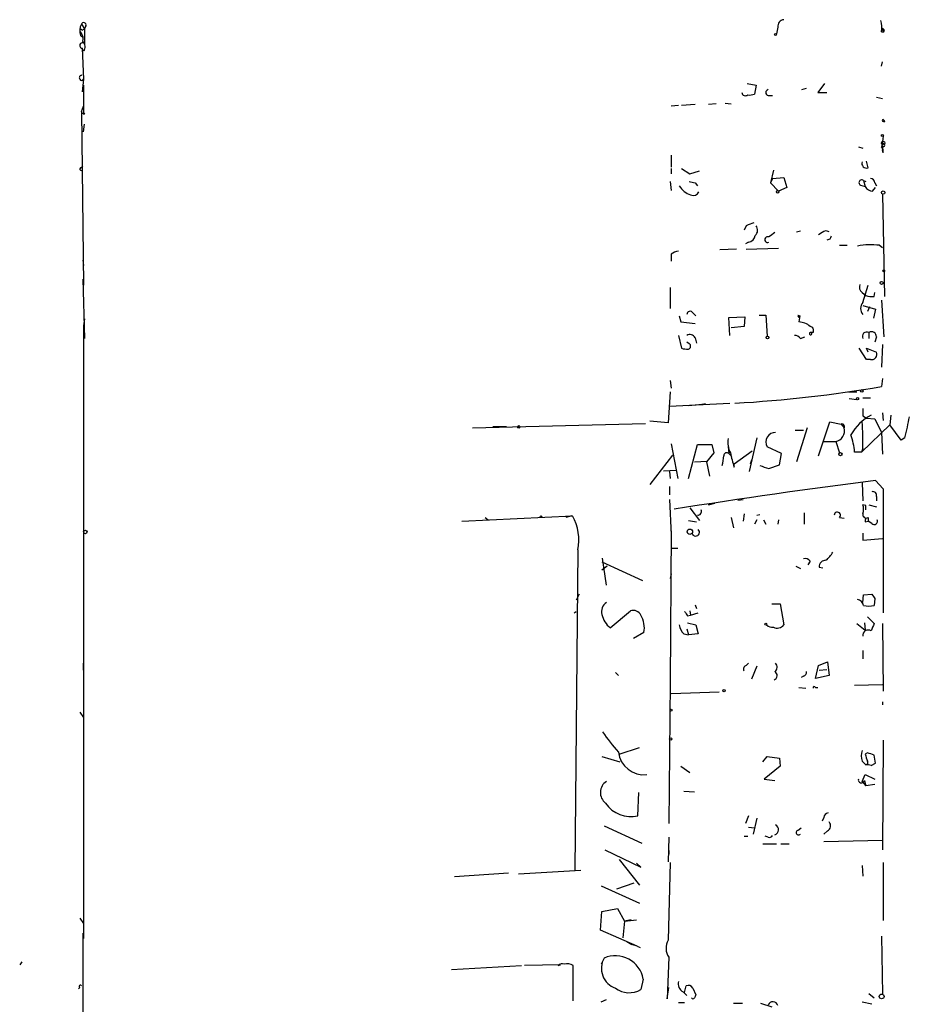
# Model space of a CAD drawing. Extents: x 8 to 50029, y -26048 to 205156.
# Drawn here: x 11 to 111, y 204698 to 204809 of the extents above; entities that cross this region are included whole.
import ezdxf

# ---------------------------------------------------------------- set-up
doc = ezdxf.new("R2010")
doc.units = 0
doc.header["$MEASUREMENT"] = 0
doc.layers.add('MAIN', color=5, linetype='CONTINUOUS')

msp = doc.modelspace()

# ---------------------------------------------------------------- linework, layer by layer
at = {"layer": 'MAIN'}
for p, q in [((18.034, 204808.4374), (18.3727, 204807.9294)), ((18.1187, 204807.76), (18.3727, 204807.9294)), ((18.542, 204808.268), (18.3727, 204807.9294)), ((18.3727, 204807.9294), (18.3727, 204806.236)), ((96.4353, 204808.0987), (96.266, 204807.3367)), ((108.1193, 204807.9294), (108.3733, 204807.5907)), ((108.1193, 204807.5907), (108.3733, 204807.5907)), ((18.288, 204805.3894), (18.1187, 204805.728)), ((18.1187, 204805.728), (18.288, 204802.2567)), ((108.1193, 204803.696), (108.204, 204804.204)), ((18.288, 204802.2567), (18.1187, 204800.8174)), ((18.288, 204801.5794), (18.288, 204798.2774)), ((92.964, 204801.7487), (93.98, 204801.5794)), ((93.98, 204801.5794), (93.8107, 204800.5634)), ((99.1447, 204801.0714), (99.6527, 204801.2407)), ((101.6847, 204801.7487), (100.9227, 204800.7327)), ((95.3347, 204800.394), (95.8427, 204800.394)), ((100.9227, 204800.7327), (101.9387, 204800.7327)), ((107.5267, 204800.2247), (108.204, 204800.0554)), ((18.034, 204798.616), (18.288, 204799.2087)), ((85.2593, 204799.2934), (84.4127, 204799.2087)), ((87.122, 204799.378), (85.598, 204799.2934)), ((89.4927, 204799.4627), (88.646, 204799.378)), ((90.5087, 204799.5474), (91.186, 204799.4627)), ((18.034, 204798.616), (18.288, 204779.058)), ((18.3727, 204798.4467), (18.288, 204798.2774)), ((108.3733, 204797.6847), (108.458, 204797.4307)), ((18.288, 204796.33), (18.3727, 204797.1767)), ((108.204, 204797.5154), (108.458, 204797.4307)), ((105.4947, 204794.6367), (106.0027, 204794.4674)), ((108.204, 204794.7214), (108.204, 204794.298)), ((84.4127, 204793.7054), (84.4127, 204792.3507)), ((108.2887, 204793.9594), (108.204, 204794.298)), ((18.034, 204792.266), (18.2033, 204792.4354)), ((84.4127, 204792.1814), (84.4127, 204791.5887)), ((85.598, 204792.1814), (86.5293, 204791.5887)), ((106.5953, 204792.266), (106.426, 204793.028)), ((86.5293, 204791.5887), (87.63, 204791.9274)), ((95.9273, 204792.012), (95.5887, 204790.5727)), ((95.8427, 204791.0807), (95.5887, 204790.5727)), ((95.8427, 204791.0807), (97.1127, 204791.1654)), ((97.1127, 204791.1654), (97.4513, 204790.0647)), ((84.328, 204790.742), (84.4127, 204789.726)), ((87.122, 204790.5727), (87.376, 204790.234)), ((95.5887, 204790.5727), (96.52, 204789.6414)), ((97.4513, 204790.0647), (96.52, 204789.6414)), ((105.7487, 204790.3187), (106.2567, 204790.1494)), ((106.0873, 204790.8267), (106.2567, 204790.1494)), ((106.0873, 204790.8267), (106.3413, 204790.742)), ((107.1033, 204789.6414), (107.442, 204790.0647)), ((107.3573, 204790.5727), (107.5267, 204790.234)), ((108.204, 204789.3027), (108.458, 204777.788)), ((92.8793, 204785.7467), (92.6253, 204785.2387)), ((98.552, 204785.0694), (98.9753, 204785.154)), ((101.4307, 204784.9847), (101.0073, 204784.7307)), ((93.1333, 204783.884), (92.7947, 204783.7147)), ((102.2773, 204784.2227), (101.9387, 204784.138)), ((103.378, 204783.5454), (104.2247, 204783.5454)), ((107.8653, 204783.5454), (108.204, 204783.2914)), ((84.4127, 204782.5294), (84.4127, 204781.7674)), ((91.7787, 204783.122), (89.916, 204783.0374)), ((92.8793, 204783.122), (96.52, 204783.2067)), ((18.2033, 204781.852), (18.288, 204781.2594)), ((18.2033, 204779.7354), (18.3727, 204773.0467)), ((106.0027, 204777.1107), (106.5953, 204779.058)), ((84.328, 204778.804), (84.328, 204776.4334)), ((105.918, 204778.2114), (106.3413, 204777.8727)), ((107.2727, 204777.788), (107.3573, 204778.2114)), ((106.0027, 204776.772), (107.442, 204776.3487)), ((108.1193, 204777.3647), (108.3733, 204773.216)), ((85.344, 204775.5867), (85.5133, 204774.9094)), ((86.868, 204775.9254), (87.2067, 204775.5867)), ((94.3187, 204775.6714), (95.0807, 204775.6714)), ((95.0807, 204775.6714), (95.25, 204773.3007)), ((98.7213, 204775.6714), (98.8907, 204775.5867)), ((98.806, 204775.4174), (98.8907, 204775.5867)), ((98.8907, 204775.5867), (98.806, 204774.9094)), ((106.7647, 204776.6027), (106.5107, 204776.0947)), ((107.442, 204776.3487), (107.188, 204775.3327)), ((18.3727, 204775.248), (18.288, 204774.486)), ((18.288, 204774.486), (18.288, 204705.4827)), ((85.5133, 204774.9094), (87.122, 204774.74)), ((90.932, 204775.4174), (92.71, 204775.502)), ((91.0167, 204773.3854), (90.932, 204775.4174)), ((92.6253, 204774.4014), (91.186, 204774.232)), ((92.71, 204775.502), (92.6253, 204774.4014)), ((85.2593, 204773.3854), (85.598, 204771.946)), ((100.4147, 204773.724), (100.076, 204773.724)), ((106.68, 204773.724), (106.68, 204773.0467)), ((86.4447, 204772.454), (86.1907, 204772.6234)), ((87.122, 204773.1314), (87.2913, 204772.5387)), ((98.9753, 204773.0467), (99.4833, 204773.216)), ((107.5267, 204773.216), (107.3573, 204772.6234)), ((108.204, 204772.3694), (108.1193, 204769.8294)), ((106.426, 204770.676), (105.5793, 204771.946)), ((106.5953, 204771.5227), (106.426, 204771.946)), ((106.426, 204771.946), (107.5267, 204771.5227)), ((106.8493, 204770.676), (106.426, 204770.676)), ((84.328, 204768.3054), (84.4127, 204767.4587)), ((108.204, 204768.5594), (108.1193, 204767.628)), ((84.328, 204767.0354), (84.074, 204763.564)), ((104.394, 204767.0354), (105.3253, 204767.0354)), ((84.2433, 204765.4267), (91.0167, 204765.7654)), ((86.36, 204765.5114), (88.3073, 204765.6807)), ((88.3073, 204765.6807), (87.884, 204765.596)), ((104.4787, 204766.2734), (105.3253, 204766.1887)), ((106.0027, 204766.358), (106.8493, 204766.358)), ((108.204, 204764.6647), (108.2887, 204763.818)), ((62.0607, 204762.9714), (81.534, 204763.4794)), ((84.074, 204763.564), (82.042, 204763.7334)), ((101.0073, 204759.8387), (102.2773, 204763.6487)), ((102.2773, 204763.6487), (103.5473, 204763.3947)), ((103.5473, 204763.3947), (103.886, 204762.9714)), ((105.8333, 204760.262), (109.0507, 204763.31)), ((106.0027, 204764.326), (106.426, 204764.072)), ((106.426, 204764.072), (107.3573, 204763.9874)), ((107.3573, 204763.9874), (108.1193, 204762.4634)), ((109.1353, 204764.4107), (109.0507, 204763.31)), ((110.3207, 204761.6167), (109.0507, 204763.31)), ((64.3467, 204763.1407), (65.8707, 204763.1407)), ((98.3827, 204762.7174), (99.314, 204762.7174)), ((99.7373, 204762.9714), (98.552, 204759.1614)), ((103.886, 204763.2254), (103.886, 204762.9714)), ((108.1193, 204762.4634), (108.204, 204760.008)), ((84.4127, 204761.1934), (85.1747, 204757.2987)), ((86.36, 204757.2987), (87.376, 204761.1087)), ((87.376, 204761.1087), (88.9847, 204761.1087)), ((88.9847, 204761.1087), (89.2387, 204760.1774)), ((94.0647, 204761.8707), (93.218, 204758.0607)), ((101.6, 204761.4474), (102.9547, 204761.4474)), ((102.9547, 204761.4474), (103.378, 204760.1774)), ((110.744, 204761.8707), (110.3207, 204761.6167)), ((89.2387, 204760.1774), (88.392, 204759.1614)), ((90.8473, 204760.8547), (90.932, 204760.0927)), ((90.932, 204760.0927), (91.2707, 204759.754)), ((93.5567, 204760.3467), (91.5247, 204758.9074)), ((96.8587, 204760.0927), (95.25, 204760.8547)), ((96.6047, 204758.8227), (96.8587, 204760.0927)), ((105.8333, 204760.262), (105.0713, 204760.262)), ((106.0027, 204760.6854), (105.8333, 204760.262)), ((84.582, 204759.9234), (82.042, 204756.6214)), ((87.0373, 204759.1614), (88.4767, 204759.246)), ((88.392, 204759.1614), (88.7307, 204757.5527)), ((91.5247, 204758.5687), (91.5247, 204758.9074)), ((93.472, 204759.3307), (93.3027, 204758.9074)), ((83.566, 204758.1454), (85.0053, 204758.23)), ((84.2433, 204758.0607), (84.328, 204757.2987)), ((95.4193, 204758.3994), (96.6047, 204758.8227)), ((105.918, 204756.7907), (106.0027, 204754.7587)), ((107.442, 204757.0447), (108.2887, 204756.1134)), ((84.2433, 204756.3674), (84.2433, 204755.436)), ((108.2887, 204756.1134), (108.2887, 204742.1434)), ((84.2433, 204754.928), (84.4127, 204750.9487)), ((88.646, 204754.3354), (89.3233, 204754.5047)), ((91.948, 204754.8434), (92.5407, 204754.928)), ((107.5267, 204755.2667), (107.5267, 204754.7587)), ((86.5293, 204753.9967), (87.63, 204752.5574)), ((99.3987, 204753.404), (99.3987, 204752.134)), ((106.3413, 204754.2507), (106.0027, 204754.3354)), ((106.68, 204754.3354), (107.5267, 204754.0814)), ((60.8753, 204752.4727), (73.3213, 204753.0654)), ((63.5, 204752.896), (63.8387, 204752.642)), ((73.2367, 204753.0654), (72.5593, 204752.896)), ((86.36, 204752.5574), (87.2913, 204752.388)), ((91.186, 204752.896), (91.44, 204751.7107)), ((92.6253, 204753.3194), (92.5407, 204752.4727)), ((94.0647, 204752.642), (93.8107, 204752.134)), ((94.0647, 204753.15), (94.4033, 204753.2347)), ((94.8267, 204752.642), (95.0807, 204752.134)), ((96.52, 204752.642), (96.4353, 204752.134)), ((103.378, 204752.896), (103.886, 204752.8114)), ((106.2567, 204752.388), (106.5953, 204752.4727)), ((106.5953, 204752.896), (106.5953, 204752.4727)), ((107.0187, 204752.2187), (106.5953, 204752.4727)), ((84.4127, 204751.372), (84.328, 204734.354)), ((106.0027, 204751.118), (106.0027, 204750.356)), ((106.0027, 204750.356), (108.204, 204750.5254)), ((73.914, 204749.2554), (73.5753, 204713.1874)), ((84.4127, 204749.4247), (85.1747, 204749.4247)), ((76.6233, 204747.9007), (81.1953, 204745.784)), ((77.1313, 204745.276), (76.708, 204748.324)), ((100.076, 204747.9854), (99.822, 204747.562)), ((77.216, 204747.3927), (76.6233, 204746.9694)), ((98.4673, 204747.3927), (98.9753, 204747.1387)), ((101.092, 204747.308), (101.5153, 204747.2234)), ((84.4127, 204746.546), (84.328, 204746.038)), ((74.0833, 204744.26), (73.7447, 204743.5827)), ((106.0027, 204743.3287), (106.0873, 204744.1754)), ((106.0873, 204744.1754), (107.0187, 204744.26)), ((107.3573, 204743.752), (107.2727, 204742.99)), ((73.4907, 204742.1434), (73.7447, 204742.3127)), ((77.5547, 204740.45), (79.8407, 204742.3974)), ((86.5293, 204742.3974), (86.614, 204741.8894)), ((87.122, 204743.0747), (87.2913, 204742.6514)), ((95.758, 204743.1594), (96.6893, 204743.1594)), ((96.6893, 204743.1594), (97.1127, 204740.7887)), ((86.2753, 204741.8047), (86.614, 204741.8894)), ((86.614, 204741.8894), (87.4607, 204742.1434)), ((106.5107, 204741.72), (107.2727, 204740.958)), ((86.1907, 204740.3654), (86.36, 204739.688)), ((86.2753, 204741.0427), (87.2067, 204740.7887)), ((87.2067, 204740.7887), (87.4607, 204739.7727)), ((105.3253, 204740.958), (106.2567, 204740.196)), ((106.172, 204741.0427), (106.2567, 204740.196)), ((108.204, 204740.958), (108.2887, 204733.338)), ((81.3647, 204739.942), (80.1793, 204739.2647)), ((85.852, 204739.7727), (86.36, 204739.688)), ((87.4607, 204739.7727), (86.36, 204739.688)), ((106.0027, 204737.91), (106.0027, 204736.9787)), ((18.288, 204735.7087), (18.288, 204736.4707)), ((92.8793, 204736.2167), (93.1333, 204736.4707)), ((94.0647, 204736.132), (93.472, 204734.6927)), ((100.6687, 204734.7774), (101.0073, 204736.2167)), ((101.0073, 204736.2167), (102.0233, 204736.64)), ((101.092, 204735.7087), (101.9387, 204735.7934)), ((102.0233, 204736.64), (102.1927, 204735.116)), ((78.1473, 204735.4547), (78.486, 204735.116)), ((99.314, 204735.0314), (99.06, 204734.862)), ((102.1927, 204735.116), (100.6687, 204734.7774)), ((84.328, 204734.354), (84.1587, 204718.4367)), ((98.806, 204733.7614), (99.568, 204733.6767)), ((100.6687, 204733.7614), (100.9227, 204733.7614)), ((105.0713, 204734.0154), (108.204, 204734.1)), ((84.4127, 204733.084), (89.8313, 204733.2534)), ((108.204, 204732.1527), (108.204, 204731.814)), ((17.8647, 204730.9674), (18.288, 204730.3747)), ((108.2887, 204727.8347), (108.204, 204715.4734)), ((18.288, 204726.734), (18.288, 204725.718)), ((78.5707, 204726.226), (80.8567, 204726.988)), ((76.6233, 204725.972), (78.6553, 204725.3794)), ((94.742, 204725.3794), (95.25, 204725.972)), ((95.25, 204725.972), (96.6047, 204725.8027)), ((96.6047, 204725.8027), (96.6893, 204724.8714)), ((106.5107, 204726.3954), (106.2567, 204726.226)), ((107.442, 204725.21), (107.2727, 204726.1414)), ((85.5133, 204724.8714), (86.5293, 204724.194)), ((96.6893, 204724.8714), (94.9113, 204723.432)), ((105.918, 204725.464), (106.3413, 204725.0407)), ((106.934, 204724.956), (107.442, 204725.21)), ((94.9113, 204723.432), (96.0967, 204723.2627)), ((105.918, 204723.178), (106.2567, 204723.94)), ((106.2567, 204723.94), (107.3573, 204723.432)), ((105.918, 204723.178), (106.3413, 204722.67)), ((106.172, 204723.2627), (106.3413, 204722.67)), ((107.3573, 204722.8394), (106.3413, 204722.67)), ((80.6873, 204719.2834), (80.772, 204721.908)), ((85.852, 204722.0774), (87.0373, 204721.9927)), ((93.1333, 204719.2834), (92.7947, 204718.4367)), ((94.0647, 204719.0294), (93.6413, 204717.2514)), ((101.6, 204719.114), (101.4307, 204718.6907)), ((76.8773, 204718.1827), (81.1107, 204716.2354)), ((93.1333, 204718.0134), (93.8107, 204717.9287)), ((98.7213, 204717.6747), (99.06, 204717.9287)), ((84.1587, 204716.9127), (84.074, 204714.1187)), ((92.6253, 204716.9974), (93.0487, 204716.9974)), ((95.3347, 204716.9127), (94.996, 204716.9974)), ((102.0233, 204717.59), (101.6, 204717.2514)), ((94.742, 204716.1507), (96.266, 204716.1507)), ((96.774, 204716.1507), (97.7053, 204716.1507)), ((101.6, 204716.4047), (108.204, 204716.574)), ((76.962, 204715.4734), (81.026, 204713.526)), ((84.1587, 204715.3887), (84.1587, 204714.9654)), ((78.5707, 204714.3727), (80.8567, 204711.494)), ((81.026, 204713.526), (80.518, 204713.9494)), ((84.328, 204714.034), (84.074, 204705.3134)), ((105.918, 204713.6954), (106.0027, 204712.51)), ((108.2887, 204714.034), (108.2887, 204707.5147)), ((66.1247, 204712.8487), (60.0287, 204712.4254)), ((67.2253, 204712.764), (74.2527, 204713.1874)), ((76.5387, 204711.4094), (80.8567, 204709.462)), ((78.3167, 204711.0707), (80.264, 204711.748)), ((76.454, 204706.414), (76.6233, 204708.5307)), ((76.6233, 204708.5307), (78.4013, 204708.8694)), ((78.4013, 204708.8694), (79.1633, 204707.43)), ((17.8647, 204707.7687), (18.288, 204707.176)), ((79.1633, 204707.43), (78.994, 204705.5674)), ((79.1633, 204707.43), (80.518, 204707.5994)), ((79.9253, 204707.5994), (79.1633, 204707.43)), ((18.2033, 204706.0754), (18.1187, 204606.2534)), ((80.6027, 204704.636), (76.454, 204706.414)), ((108.1193, 204705.7367), (108.204, 204699.2174)), ((79.4173, 204705.144), (80.01, 204704.8054)), ((80.6027, 204704.636), (80.01, 204704.8054)), ((80.6027, 204704.636), (80.9413, 204704.4667)), ((11.3453, 204702.858), (11.0913, 204702.5194)), ((59.69, 204702.0114), (67.564, 204702.4347)), ((71.9667, 204702.5194), (67.9027, 204702.4347)), ((71.7127, 204702.4347), (71.9667, 204702.5194)), ((73.406, 204698.4554), (73.406, 204702.4347)), ((76.8773, 204703.2814), (76.5387, 204702.604)), ((84.1587, 204703.366), (83.9893, 204698.7094)), ((81.28, 204700.9107), (81.026, 204699.7254)), ((85.9367, 204699.3867), (86.106, 204700.1487)), ((17.8647, 204699.9794), (17.6953, 204699.81)), ((83.9893, 204698.7094), (84.1587, 204699.9794)), ((85.7673, 204699.4714), (86.1907, 204699.048)), ((86.868, 204699.8947), (87.2067, 204699.1327)), ((106.68, 204699.302), (107.2727, 204698.794)), ((76.5387, 204698.3707), (77.1313, 204698.6247)), ((85.2593, 204698.286), (85.9367, 204698.286)), ((91.44, 204698.2014), (92.456, 204698.2014)), ((94.488, 204698.2014), (95.758, 204697.778)), ((105.918, 204698.3707), (107.0187, 204698.1167))]:
    msp.add_line(p, q, dxfattribs=at)
for centre, radius in [((96.1813, 204807.2732), 0.1058), ((108.2039, 204795.9067), 0.1197), ((108.2886, 204795.0601), 0.1893), ((96.4071, 204789.5567), 0.1411), ((108.2886, 204789.4721), 0.1893), ((108.3521, 204780.6668), 0.1058), ((108.1193, 204779.3121), 0.1693), ((95.2711, 204773.1526), 0.1496), ((105.8968, 204767.1413), 0.1496), ((105.4099, 204766.2734), 0.1197), ((67.2676, 204763.0984), 0.1338), ((103.4767, 204760.0222), 0.1839), ((69.7653, 204752.9807), 0.0846), ((18.4855, 204751.2592), 0.1995), ((86.5293, 204751.2874), 0.3052), ((95.0806, 204740.8734), 0.1197), ((90.3816, 204733.3804), 0.1338), ((84.4126, 204731.2003), 0.1058), ((84.3703, 204727.9618), 0.1338), ((108.1193, 204698.9634), 0.2677)]:
    msp.add_circle(centre, radius, dxfattribs=at)
for centre, radius, start, end in [((97.1622, 204808.2115), 0.7356, 93.858635, 188.820778), ((103.6292, 204807.9294), 4.5029, 355.686199, 11.936301), ((17.9917, 204807.7177), 0.1339, 18.421413, 251.537987), ((19.4832, 204807.7029), 1.6247, 153.122679, 199.244611), ((18.288, 204808.3527), 0.2678, 341.558284, 161.558284), ((108.2039, 204807.7283), 0.2182, 320.913782, 112.81582), ((16.7925, 204806.7441), 1.4335, 349.78989, 36.1984), ((18.2785, 204807.4023), 0.4044, 215.50968, 271.346054), ((18.1456, 204806.0321), 0.3053, 41.918839, 264.944902), ((17.6267, 204805.8921), 0.8306, 322.759016, 46.038967), ((18.0622, 204802.4261), 0.2601, 77.454468, 220.620402), ((18.0764, 204802.299), 0.2159, 191.299523, 348.695275), ((95.4335, 204800.7327), 0.3528, 106.262153, 253.737847), ((92.7862, 204800.809), 0.4219, 190.420252, 308.475292), ((93.2605, 204802.0436), 1.5791, 262.29219, 290.390429), ((18.2457, 204798.616), 0.2117, 180, 306.875312), ((108.2887, 204797.6), 0.1197, 45.033843, 224.966157), ((108.2603, 204797.2611), 0.2605, 40.625153, 102.483473), ((404.5533, 204752.8759), 299.3611, 171.751936, 171.9811), ((107.5262, 204794.1285), 0.781, 347.495859, 40.591747), ((108.331, 204794.806), 0.1527, 213.66924, 146.299523), ((18.0128, 204792.1178), 0.1497, 81.859073, 315.027065), ((106.4175, 204792.7655), 0.5302, 160.39633, 289.59349), ((106.7648, 204790.4882), 0.5985, 8.116564, 81.883436), ((87.4261, 204791.5349), 2.4551, 211.99722, 250.683852), ((129.1157, 204960.0116), 174.5652, 255.851163, 256.080306), ((105.8757, 204790.6009), 0.3095, 46.859429, 245.770566), ((107.1876, 204790.7413), 1.1031, 212.449681, 265.617229), ((86.9103, 204789.8531), 0.7008, 244.989033, 334.978167), ((177.9828, 204574.2283), 227.997, 111.688003, 111.917172), ((93.3372, 204785.2426), 0.8169, 313.090352, 38.104439), ((93.0063, 204784.773), 0.898, 278.130102, 351.869898), ((95.2923, 204784.1804), 0.3224, 66.799076, 293.193924), ((222.7579, 204615.3808), 211.6803, 126.752594, 126.981777), ((101.8661, 204784.5374), 0.6243, 58.453829, 134.227622), ((187.0169, 204742.0521), 94.6528, 153.313562, 153.5428), ((106.928, 204775.0853), 8.5119, 83.677946, 100.273057), ((85.3102, 204781.513), 1.356, 92.15128, 131.445099), ((106.4119, 204778.8464), 0.8045, 158.38772, 232.124392), ((107.019, 204780.1621), 2.3876, 253.510381, 276.099568), ((106.7789, 204776.4333), 1.0302, 138.888367, 221.107443), ((86.5522, 204775.7495), 0.3616, 29.117724, 178.969896), ((98.8908, 204775.5868), 0.1894, 153.475527, 243.407897), ((98.7273, 204772.871), 2.0399, 48.611147, 87.788982), ((99.9913, 204773.9357), 0.4733, 333.434949, 79.691906), ((86.5425, 204772.8408), 0.6483, 26.632244, 122.861599), ((98.3826, 204772.7081), 0.6826, 29.738635, 97.11981), ((100.1183, 204773.597), 0.1339, 108.421413, 18.462013), ((106.4495, 204773.2772), 0.5028, 62.711208, 207.288792), ((106.9764, 204773.2584), 0.5519, 355.594129, 122.480746), ((86.3036, 204772.1718), 0.3155, 280.298349, 63.434949), ((86.1906, 204773.81), 1.9559, 252.363579, 274.968472), ((106.9762, 204771.2688), 0.6062, 257.917125, 24.759958), ((83.4504, 204912.1887), 146.6504, 273.189299, 279.68409), ((317.7025, 204764.7493), 211.7002, 179.885408, 180.114564), ((103.6743, 204763.2254), 0.2116, 0, 126.875312), ((109.546, 204759.4106), 5.6412, 117.582096, 150.255623), ((80.778, 204761.4473), 25.2362, 358.269934, 5.004376), ((55.2935, 204774.9926), 56.9819, 346.686342, 349.124397), ((96.1302, 204761.4191), 1.0456, 87.19862, 212.66872), ((102.7276, 204762.6328), 1.2069, 280.845365, 16.293627), ((97.896, 204759.722), 7.1956, 4.303863, 20.223522), ((93.1199, 204761.3205), 2.3198, 168.424141, 209.522165), ((90.6891, 204759.841), 0.3498, 46.019308, 180.376725), ((102.3354, 204762.2741), 11.4281, 190.571887, 198.919306), ((86.6824, 204759.8378), 3.6569, 342.49755, 0.014101), ((179.5612, 205012.5685), 267.7346, 251.45385, 251.683033), ((197.8728, 204037.6378), 725.0683, 97.164609, 98.9756654), ((107.1668, 204755.4148), 0.3892, 337.632677, 112.367323), ((87.4098, 204753.5734), 0.4247, 265.43576, 23.492649), ((103.1348, 204753.147), 0.3495, 314.095771, 179.508203), ((104.5198, 204753.8274), 1.5675, 341.089977, 18.910023), ((-20.6586, 204753.9967), 127.0002, 359.885409, 0.114591), ((68.7187, 204750.3983), 5.3195, 347.593276, 30.091298), ((106.3837, 204753.2262), 0.3922, 166.254272, 302.652713), ((106.935, 204752.4726), 0.6836, 150.288387, 187.109421), ((107.2886, 204752.4674), 0.3669, 222.659093, 28.416039), ((87.1918, 204751.218), 0.4206, 193.755384, 50.257221), ((99.9054, 204750.4416), 3.0695, 309.407873, 332.017332), ((99.5256, 204747.6043), 0.6694, 34.698943, 108.426829), ((101.8116, 204747.3504), 0.7208, 86.627938, 183.372062), ((105.1558, 204742.7359), 0.9655, 15.258241, 74.736034), ((234.1879, 204828.6559), 152.6259, 213.57026, 213.799443), ((77.8778, 204742.2762), 1.2904, 125.346693, 193.54409), ((80.1158, 204741.4025), 1.0322, 28.143992, 105.456665), ((213.1059, 204826.7086), 152.6259, 213.57026, 213.799443), ((106.68, 204745.0239), 2.1185, 253.753318, 286.246682), ((79.5697, 204742.7281), 3.0414, 194.356081, 228.506951), ((78.4843, 204740.4442), 2.9238, 350.10985, 29.622379), ((86.812, 204740.8877), 1.4713, 183.858111, 229.271992), ((95.8285, 204741.5083), 0.9786, 227.335618, 275.794485), ((96.3558, 204741.4278), 0.9906, 244.368797, 319.823418), ((106.5914, 204739.6217), 0.5976, 55.022902, 189.924121), ((318.7618, 204655.8563), 227.9692, 158.080499, 158.309672), ((92.9499, 204735.8357), 0.3875, 100.497939, 213.11188), ((95.74, 204736.0413), 0.6157, 305.401383, 44.216978), ((95.8337, 204735.0938), 0.5174, 290.154322, 59.45024), ((99.2039, 204735.4717), 0.4539, 284.039305, 8.578205), ((100.5417, 204733.719), 0.1339, 18.462013, 198.421413), ((91.5128, 204738.4464), 17.6888, 213.179429, 222.570538), ((81.3706, 204726.8262), 2.9053, 186.843713, 276.575615), ((107.9077, 204726.0567), 2.0761, 163.412042, 196.587958), ((296.8835, 204789.3449), 200.8048, 198.320348, 198.549531), ((43.3867, 204535.7534), 200.8208, 71.450469, 71.679634), ((106.3202, 204725.2947), 0.2549, 274.748707, 41.627938), ((106.5108, 204724.1104), 0.9456, 63.413271, 100.325982), ((105.836, 204723.3579), 0.3493, 167.75056, 344.180806), ((77.9563, 204721.9205), 1.504, 123.267423, 232.787246), ((79.9188, 204722.6635), 3.4664, 214.048566, 282.809028), ((102.1925, 204719.0295), 0.5985, 98.116564, 171.883436), ((95.9031, 204717.7352), 0.6005, 288.806034, 62.40232), ((101.747, 204718.1582), 0.6318, 295.932378, 45.134662), ((95.504, 204717.2516), 0.3788, 243.45524, 333.401126), ((98.7637, 204717.4123), 0.2658, 99.178822, 322.750751), ((85.7201, 204704.4095), 1.8779, 151.228103, 213.755223), ((78.1504, 204700.3722), 3.1756, 9.763094, 113.63475), ((72.1783, 204702.0115), 0.6292, 70.338213, 137.731211), ((72.6864, 204701.2496), 1.3865, 58.733619, 102.344134), ((78.9232, 204702.1171), 2.354, 150.356255, 250.754523), ((17.907, 204700.1064), 0.1339, 18.421413, 251.578587), ((86.254, 204700.3815), 1.0321, 164.535025, 241.86318), ((86.36, 204699.6406), 0.5681, 26.574073, 116.56054), ((79.7166, 204702.0191), 2.6411, 233.546618, 299.720664), ((171.8169, 204656.6034), 94.6976, 153.31362, 153.542749), ((86.868, 204698.9211), 0.2117, 216.896962, 323.103038), ((95.8667, 204697.7518), 0.6013, 18.983361, 152.224595)]:
    msp.add_arc(centre, radius, start, end, dxfattribs=at)

doc.saveas('drawing.dxf')
